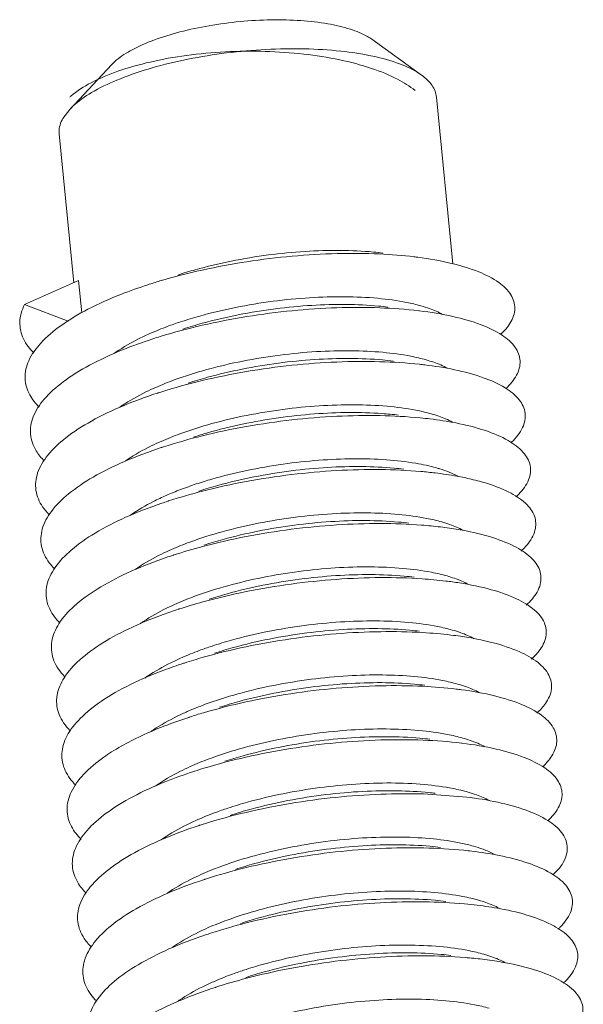
# Model space of a CAD drawing. Extents: x 595 to 2157, y -402 to 676.
# Drawn here: x 742 to 745, y -2 to 4 of the extents above; entities that cross this region are included whole.
import ezdxf

# ---------------------------------------------------------------- set-up
doc = ezdxf.new("R2010")
doc.units = 0
doc.header["$MEASUREMENT"] = 0
doc.layers.get('0').update_dxf_attribs({"lineweight": 0})

msp = doc.modelspace()

# ---------------------------------------------------------------- linework, layer by layer
at = {"color": 7, "linetype": 'Continuous'}
for p, q in [((744.2739926894719, 3.641927563817688), (743.9717919283588, 3.859141934658908)), ((742.1390850881241, 3.43448996637494), (742.3938167392755, 3.705818498852523)), ((744.463003459496, 2.498234416642958), (744.3647762638113, 3.509169761585724)), ((742.0979224828561, 3.379740838558291), (742.1390850881241, 3.43448996637494)), ((742.1633362284895, 2.383332739686352), (742.0755571005676, 3.286738541144189)), ((741.8655284312656, 2.250759200933516), (742.1934361964895, 2.396732188432026)), ((742.2125871620385, 2.199634175532992), (742.1934361964895, 2.396732188432026)), ((742.1307067577718, 2.15005741949895), (741.8655284312656, 2.250759200933516)), ((744.5479608916139, -0.7365948807608333), (744.2864981075586, -0.7174767087735745))]:
    msp.add_line(p, q, dxfattribs=at)
for points, start_tangent, end_tangent in [([(742.3939641601833, 3.706060652238449), (742.4217394410216, 3.732099979649234), (742.5187547329367, 3.796176216252036), (742.6495733301049, 3.854367413030076), (742.8076354441661, 3.903755611992665), (742.985015185786, 3.941864286564027), (743.1728179905449, 3.966782515147827), (743.3616266305428, 3.977260785356975), (743.5419734708698, 3.972773671796404), (743.7048151550816, 3.953546186942162), (743.8419861216669, 3.920542466373206), (743.946608055729, 3.87541746597168), (743.9718549096226, 3.85937862509661)], (0.6859774656860392, 0.7276227845325894), (0.8162788930807342, -0.5776580032431743)), ([(742.1390472026761, 3.434525616931069), (742.1699141726897, 3.464089684172023), (742.2878069300455, 3.545548091277055), (742.4464482820974, 3.620555935543962), (742.6389048428023, 3.685835014630243), (742.8567653345262, 3.738532320913009), (743.0905082072995, 3.776344720528584), (743.329917786346, 3.797619640089181), (743.5645307073407, 3.801427259427555), (743.784093264358, 3.787601172354982), (743.9790095338594, 3.756745633719703), (744.1407607244162, 3.710209187516398), (744.2622775308728, 3.65002570038223), (744.2740367296456, 3.641989677137786)], (0.6853206527946898, 0.7282414454376105), (0.8157476570291959, -0.5784079529634576)), ([(742.139715904712, 3.509323907138736), (742.1457678877713, 3.514534752774892), (742.2683926505717, 3.59533048371722), (742.4313234236378, 3.665328729205555), (742.6274393566451, 3.721470230343499), (742.8481692355731, 3.761301336113974), (743.0838661083604, 3.783081233705644), (743.3242288929271, 3.785858038552618), (743.5587525779523, 3.769510389438693), (743.777187357029, 3.734752759526913), (743.9699865783676, 3.683104221217178), (744.1287239928271, 3.616822063736635), (744.2347542165825, 3.548608313964735)], (0.7525540733210017, 0.6585304599849339), (0.7766787596994089, -0.6298968996842167)), ([(744.2740367296456, 3.641989677137786), (744.3382490998151, 3.578825475453669), (744.364704425522, 3.509162068808507)], (0.8157476615048976, -0.578407946651229), (0.1065050153802318, -0.994312165116598)), ([(742.0979224828561, 3.379740838558291), (742.0749782608386, 3.296188001257406), (742.0756289388568, 3.286746233921491)], (-0.4921945926064855, -0.8704851997644395), (0.1065050509408247, -0.9943121613075505)), ([(744.0383763296117, 2.563291203501052), (743.9815045166661, 2.569363933974785), (743.7812603933081, 2.579010331727829), (743.567657492574, 2.572961387890075), (743.3454825992276, 2.551416152577076), (743.1187377046142, 2.513932340747886), (742.900801284607, 2.461838256224127), (742.7943266109942, 2.429649839397172)], (-0.9926243488631978, 0.1212307801010651), (-0.9506577437434716, -0.3102416062693273)), ([(744.2295818836222, 2.540100783811113), (744.017970185102, 2.557309277327192), (743.7609456033842, 2.559682915827182), (743.4899243922728, 2.543984782987025), (743.2142333853803, 2.510421561957173), (742.9433595760345, 2.459812624103705), (742.6866247444792, 2.393561905504782), (742.6122509411183, 2.370452542229259)], (-0.992818880264634, 0.1196272167613975), (-0.9512714715145564, -0.3083546456315042)), ([(744.752960584542, 2.068332229902694), (744.8123202529473, 2.139715942890433), (744.840008674125, 2.226596307264629), (744.8164686553879, 2.309149797112951), (744.7425397317245, 2.384213581681479), (744.6207894918296, 2.448881683297373), (744.4554255745629, 2.500604652079744), (744.2521513150075, 2.537276961097717), (744.2295818836222, 2.540100783811113)], (0.7321824333382705, 0.6811085701346367), (-0.992818879818113, 0.1196272204671982)), ([(742.6122509411183, 2.370452542229259), (742.4528657739464, 2.313609772935393), (742.2501316071472, 2.222366490079878), (742.085407187363, 2.122629551381408), (741.9643739354436, 2.017487713510207), (741.8912148732918, 1.910215119201553), (741.8684712105, 1.804158981179711), (741.8969551656517, 1.702624775837478), (741.95375912393, 1.628944698028477)], (-0.951271471364024, -0.3083546460958951), (0.7128936565736523, -0.7012721543146053)), ([(742.812016890708, 2.145635342416512), (742.9280909148093, 2.180978638696388), (743.1460273350222, 2.233072730837478), (743.37277222943, 2.270556535049252), (743.5949471305987, 2.292101777774434), (743.8085500235104, 2.298150714200091), (744.0087941544854, 2.288504316241898), (744.1833022500423, 2.263688651408501), (744.2697207024469, 2.242974357174774)], (0.9493514739506986, 0.3142161340664039), (0.9615581875646264, -0.2746012598795404)), ([(741.8655284312656, 2.250759200933516), (741.8366574614778, 2.144380670847738), (741.8590094117795, 2.04213340377072), (741.9222436236304, 1.956362800296233)], (-0.451298145252121, -0.8923732313847137), (0.7126980227584164, -0.7014709747068967)), ([(744.2614197963906, 2.212431350429881), (744.2573692149712, 2.212915428609222), (744.0200029961354, 2.230870796362183), (743.7608193431431, 2.231085457302555), (743.4887391385602, 2.213220375514112), (743.2131255274546, 2.177556546226754), (742.9434628463691, 2.12498536362034), (742.6890313378389, 2.056978078555034), (742.6440898285712, 2.042779957264656)], (-0.9928390836104112, 0.1194594243064945), (-0.9512834160201057, -0.3083177944996339)), ([(744.0702139393668, 2.23561929325993), (744.0121972692812, 2.241799786328841), (743.8191102151247, 2.251284421687899), (743.6089688333454, 2.245875111145551), (743.3878953835067, 2.225109916532944), (743.1617246298176, 2.188484622029733), (742.943706255281, 2.137239557483383), (742.8261647591562, 2.10197952305856)], (-0.9926178833179318, 0.1212837075514644), (-0.9506501956037487, -0.3102647347001496)), ([(744.7855997729844, 1.741508267487745), (744.8501714944393, 1.822591703021629), (744.8717263627027, 1.909125793731533), (744.842060783998, 1.990943431531292), (744.7622243550785, 2.064907023273065), (744.634987287726, 2.128148324747826), (744.464745357145, 2.178166811155506), (744.2614197963906, 2.212431350429881)], (0.7307106395934985, 0.6826873084984519), (-0.9928390836273745, 0.1194594241655116)), ([(744.2697207024469, 2.242974357174774), (744.3225979168177, 2.226000995431662), (744.4010223466049, 2.191263767466239)], (0.9615581850449204, -0.274601268702675), (0.875870785529699, -0.4825457149903916)), ([(742.6297213988005, 2.076165165028783), (742.7315001155278, 2.117333703668635), (742.812016890708, 2.145635342416512)], (0.9155425597924834, 0.402221109849579), (0.9493514739785935, 0.3142161339821241)), ([(742.6440898285712, 2.042779957264656), (742.4585889042794, 1.975535293266375), (742.2600707385232, 1.883118388886203), (742.1003172042072, 1.782565099058928), (741.98483923918, 1.676992204332748), (741.9176293507247, 1.569688605995481), (741.9010247312226, 1.464002590227494), (741.9356270523028, 1.363226948328077), (741.9848293673791, 1.301963465133923)], (-0.9512834167694435, -0.3083177921876277), (0.7109083297481738, -0.7032846839613827)), ([(742.4065463912146, 1.952883663999103), (742.4209955185922, 1.962968900728725), (742.560890356882, 2.044014523399539), (742.6297213988005, 2.076165165028783)], (0.8142544006347096, 0.580508200671627), (0.915542568210583, 0.4022210906881565)), ([(742.6617390875994, 1.748571896963512), (742.7736606898254, 1.793485496906271), (742.9709958856884, 1.856379947572833), (743.1890142600198, 1.907625004502023), (743.4151850139141, 1.944250306622479), (743.6362584635476, 1.965015493617841), (743.846399845327, 1.970424804160245), (744.0394868996887, 1.960940176418433), (744.2093676829427, 1.937165308158569), (744.3013815329969, 1.915352837869449)], (0.9155650428545695, 0.4021699296351111), (0.9615767355133502, -0.2745363030994053)), ([(744.1020519971662, 1.907950999387197), (744.0375673451981, 1.914713454743378), (743.8382996648395, 1.923718123211103), (743.6256277354522, 1.917257487225129), (743.4058377973965, 1.895642005149341), (743.185450283581, 1.859202454308388), (742.9747146850826, 1.809341553141337), (742.8580028302985, 1.774309460345307)], (-0.9926147491362204, 0.1213093557696132), (-0.9506501461322954, -0.3102648862804901)), ([(744.3013815329969, 1.915352837869449), (744.3484193242134, 1.900464100060617), (744.4310355660281, 1.864575253396481)], (0.9615767374329931, -0.2745362963757629), (0.8785489036511636, -0.4776524090731026)), ([(744.2932581092696, 1.884765168815363), (744.2621540364274, 1.888311378898948), (744.0217207416697, 1.904176115642628), (743.7605068476753, 1.902226911489777), (743.4875028571306, 1.882198938290742), (743.212103603535, 1.844447368688805), (742.9437860672766, 1.789935197404361), (742.6917843592446, 1.720200237186873), (742.6759288568801, 1.715106941631745)], (-0.9928484785672448, 0.1193813159866637), (-0.9512748419587552, -0.3083442476459473)), ([(744.8161228520937, 1.412697130942206), (744.8211913823138, 1.41748899149934), (744.8872932887302, 1.505447005508842), (744.9027043945158, 1.591587173210314), (744.8669284091328, 1.67262364515085), (744.7812244843018, 1.745445626858867), (744.648564052162, 1.807224017464989), (744.4735289005873, 1.855508463596919), (744.2932581092696, 1.884765168815363)], (0.7312285269491704, 0.6821325687692581), (-0.9928484790187051, 0.1193813122320402)), ([(742.4426164350715, 1.628221313584504), (742.4568252029316, 1.638017626440842), (742.6013681944742, 1.720602318510828), (742.6617390875994, 1.748571896963512)], (0.8178205083573139, 0.5754733843629823), (0.9155650355246416, 0.402169946322151)), ([(742.6699266973146, 1.713154725342235), (742.4647730447018, 1.637302337758001), (742.2705696615532, 1.543752784131414), (742.1158665949968, 1.442428169496679), (742.0060015660658, 1.336471702523227), (741.9447746113904, 1.229185456837342), (741.9343177176012, 1.123917116587108), (741.9750217287212, 1.023945141397462), (742.0154854994755, 0.9754329289878854)], (-0.9506503515109943, -0.3102642570004207), (0.7070410169955457, -0.7071725392617452)), ([(742.6759288568801, 1.715106941631745), (742.6699266973146, 1.713154725342235)], (-0.9512748085291328, -0.308344350779874), (-0.9506501706579379, -0.3102648111340272)), ([(742.69360003719, 1.420912400673814), (742.8071382108501, 1.466417423500928), (743.0020043152851, 1.52848193561357), (743.2127399137836, 1.578342836780621), (743.433127427599, 1.614782387621688), (743.6529173656547, 1.636397869697419), (743.8655892952468, 1.642858513300638), (744.0648569756058, 1.633853844832856), (744.2387624811063, 1.609972929237017), (744.3331570757625, 1.587700931982198)], (0.915567331828967, 0.4021647186012047), (0.9615824414761887, -0.2745163169006392)), ([(744.3250973575014, 1.557106828701166), (744.2665192309626, 1.56346273456262), (744.0231384028132, 1.577224191380196), (743.7600241026382, 1.573107305223886), (743.4862319969543, 1.550921568105935), (743.2111839455606, 1.51109615835756), (742.9443448949377, 1.454665202646623), (742.7077672161217, 1.387435971673312)], (-0.9928595036013367, 0.1192895892712661), (-0.9512391739195927, -0.3084542656550096)), ([(744.1338908737041, 1.580289330513295), (744.0343218742452, 1.589858876751407), (743.8343605732282, 1.596029147781366), (743.6240061174763, 1.587245413983169), (743.4062825933586, 1.563695008291461), (743.1856963093348, 1.525046413364862), (742.9746884289033, 1.47268502493489), (742.8898402749996, 1.446641327817304)], (-0.9925926419623932, 0.1214901112112287), (-0.9506744944358075, -0.3101902732666222)), ([(744.891075034381, 1.354185236360536), (744.799546527149, 1.42582475292366), (744.6615289033184, 1.486104849325983), (744.4817876635348, 1.532626556601201), (744.3250973575014, 1.557106828701166)], (-0.6597415729137933, 0.751492552836842), (-0.9928595035607104, 0.1192895896094034)), ([(744.3331570757625, 1.587700931982198), (744.3783891427903, 1.573444836903718), (744.4605242562528, 1.538168669032814)], (0.961582436989257, -0.2745163326175726), (0.88154315586151, -0.4721034466658017)), ([(742.7016440589955, 1.385443511021265), (742.6948982528361, 1.3832323068699), (742.4714309591723, 1.298915563179833), (742.2816389984691, 1.204274908614622), (742.1320634758647, 1.102224345031232), (742.0278662706645, 0.9959319943804132), (741.9726530290504, 0.8887114468329855), (741.9683495037357, 0.7839081199417137), (742.0151355078883, 0.6847845387283087), (742.0457655360158, 0.649349733170709)], (-0.9506048376252613, -0.3104036769812026), (0.7018021743048112, -0.7123718889323465)), ([(742.4768921536141, 1.30226170314603), (742.4889729622561, 1.310557790589371), (742.6340893998549, 1.393364129221226), (742.69360003719, 1.420912400673814)], (0.8197714554823912, 0.5726908073090418), (0.915567333667645, 0.4021647144152744)), ([(742.7077672161217, 1.387435971673312), (742.7016440589955, 1.385443511021265)], (-0.9512392067719523, -0.308454164341912), (-0.9506047191171527, -0.3104040399095982)), ([(742.9072021195435, 1.162518682193053), (743.0019780593107, 1.191825415024368), (743.2129859395375, 1.24418679583718), (743.4335722235612, 1.282835390763779), (743.6512957478838, 1.306385804072704), (743.8616502036356, 1.315169537870958), (744.0616115044477, 1.308999259223754), (744.2393344660663, 1.288012054054263), (744.3641787676063, 1.260213551734154)], (0.949321952179134, 0.3143053151170027), (0.9619756712343327, -0.2731351459502333)), ([(744.8468606354031, 1.084008602110856), (744.8635798577607, 1.100359570385137), (744.9236830710125, 1.188276057523638), (744.9329432438035, 1.273974845443206), (744.891075034381, 1.354185236360536)], (0.7313937693441347, 0.6819553901572879), (-0.6597415713453761, 0.7514925542137686)), ([(744.1657277124485, 1.252611152257771), (744.1076501815428, 1.258796714693716), (743.9143739723681, 1.268278379554857), (743.7041058525513, 1.262843805528348), (743.4826496187632, 1.242004482832641), (743.2561214336804, 1.205255218243877), (743.0378375520602, 1.153850007640415), (742.9216783953597, 1.118971111323333)], (-0.9926188146520513, 0.1212760850240343), (-0.9506511039318037, -0.3102619515719627)), ([(744.3641787676063, 1.260213551734154), (744.3851473825475, 1.253999336806885)], (0.9619756484505182, -0.273135226194288), (0.9553921257577284, -0.2953402885488687)), ([(744.3851473825475, 1.253999336806885), (744.4946699364451, 1.209322900931852), (744.4969322121038, 1.208086595869418)], (0.9553921247148567, -0.2953402919224399), (0.876110057948825, -0.4821111556071964)), ([(744.3569345404223, 1.229431240538304), (744.2704784587015, 1.238367519298151), (744.0242710934504, 1.250014098174887), (743.7593871496765, 1.243726762927849), (743.4849429868179, 1.219389461388346), (743.2103828350213, 1.177505152324329), (742.9451548895861, 1.1191785734635), (742.7396045903945, 1.059768054479434)], (-0.9928319244951684, 0.1195189093960464), (-0.9512160144280906, -0.3085256778544355)), ([(744.5756119113237, 1.191672356716083), (744.4895333893403, 1.209518136416591), (744.3569345404223, 1.229431240538304)], (-0.9734895137887466, 0.2287316474459752), (-0.9928319251989404, 0.1195189035498812)), ([(742.7250000743699, 1.093053572716371), (742.8120347066205, 1.128671573497769), (742.9072021195435, 1.162518682193053)], (0.9155207209333543, 0.4022708161694947), (0.9493219565877385, 0.3143053018013348)), ([(744.8780411964029, 0.7556866717912953), (744.9052634149132, 0.7832464435275028), (744.9593386351048, 0.8710730794469725), (744.9624437598948, 0.9562832686754632), (744.9145045308057, 1.035623062257088), (744.8171972366134, 1.106039844127679), (744.6738912286464, 1.164787000051717), (744.5756119113237, 1.191672356716083)], (0.7319256652767143, 0.681384488016303), (-0.9734895167627978, 0.2287316347883135)), ([(742.5035870670349, 0.9709502886137784), (742.5110425393082, 0.9761863549173029), (742.6466493302648, 1.056114307440964), (742.7250000743699, 1.093053572716371)], (0.8153867565538825, 0.5789166064611897), (0.9155207141434012, 0.4022708316226233)), ([(742.7343442020078, 1.058056703893811), (742.6983873134852, 1.046078331435183), (742.4785751697451, 0.9603797014212603), (742.2932890978957, 0.8646900253719423), (742.1489156520736, 0.7619592697307667), (742.0504383344993, 0.6553788838727428), (742.001266611223, 0.5482723380832795), (742.0031190574823, 0.4439811469698611), (742.0559643655756, 0.3457502568580253), (742.0785227622544, 0.3208077292029543)], (-0.95066719134205, -0.310212654973678), (0.7032857914500394, -0.710907234134308)), ([(742.7396045903945, 1.059768054479434), (742.7343442020078, 1.058056703893811)], (-0.9512161612305208, -0.3085252252472588), (-0.9506673410251776, -0.3102121962594613)), ([(742.7572317454276, 0.7655541253872684), (742.8676455493523, 0.8099146578168757), (743.0651271898798, 0.8729903899074998), (743.2834110638826, 0.9243956007161387), (743.5099392489658, 0.9611448653049877), (743.7313954827538, 0.9819841880006948), (743.9416636101878, 0.9874187618219707), (744.1349398119503, 0.9779371047833081), (744.3055537861048, 0.954024512480089), (744.3969182576354, 0.9323375993796503)], (0.9155628052462536, 0.4021750236521541), (0.9615742544777757, -0.2745449928982678)), ([(744.3887724221331, 0.9017615030831223), (744.2740455889214, 0.9130238807575779), (744.0251340828875, 0.922545020782195), (743.758612149001, 0.9140855659089482), (743.4836523129304, 0.8876039654750798), (743.2097164805164, 0.8436767116078272), (742.9462314613681, 0.7834785918639113), (742.7714414998824, 0.7321015600143994)], (-0.9928202498196067, 0.1196158499034876), (-0.9512118242095527, -0.3085385964250419)), ([(744.1975656807674, 0.9249420832730095), (744.1340880711998, 0.9316153520940702), (743.935421012108, 0.9406995863359953), (743.722890407561, 0.9343617429921096), (743.5027886815512, 0.9128220509409175), (743.2815617010089, 0.8763133536954797), (743.0706364620307, 0.8264453254536193), (742.9535165649373, 0.7913007410485307)], (-0.9926152060247073, 0.1213056172175379), (-0.9506499274077181, -0.3102655564507608)), ([(744.9096751978916, 0.4277451549209559), (744.946237240443, 0.4661438252965695), (744.9942581569178, 0.5538323271058516), (744.9912071583627, 0.6385069141567215), (744.9372211138871, 0.7169320316436938), (744.834183680045, 0.7860864108925512), (744.6856607383926, 0.8432667473880429), (744.4967780683928, 0.886180364602069), (744.3887724221331, 0.9017615030831223)], (0.7325273208379378, 0.6807376324443897), (-0.9928202498820294, 0.1196158493853749)), ([(744.3969182576354, 0.9323375993796503), (744.444783362134, 0.9171576032784969), (744.5259443991752, 0.8818977904539906)], (0.9615742580317286, -0.2745449804508011), (0.8792253055589981, -0.4764061944020948)), ([(742.7660669526902, 0.7303528376105533), (742.7022656244222, 0.7087424213960674), (742.4862179643904, 0.6216995669036294), (742.3055299977933, 0.5250034667887462), (742.1664306091654, 0.4216386038968096), (742.0737224113471, 0.3148181761729631), (742.0306170298568, 0.207873886481508), (742.0386249868416, 0.1041416854367299), (742.097503879613, 0.006847354436217756), (742.1116790504745, -0.008117402033178678)], (-0.950647628673248, -0.3102725996570282), (0.7063843983267876, -0.7078284268101291)), ([(742.5353819731515, 0.6432704192793324), (742.5521748783369, 0.654897878894559), (742.6961059724142, 0.737214142395942), (742.7572317454276, 0.7655541253872684)], (0.8155683150495522, 0.5786608017545637), (0.915562806066967, 0.4021750217837766)), ([(742.7714414998824, 0.7321015600143994), (742.7660669526902, 0.7303528376105533)], (-0.9512116962042507, -0.3085389910598538), (-0.950647539141697, -0.3102728739735975)), ([(742.7891206455661, 0.4379067206800755), (742.903098818822, 0.4835724497808656), (743.0979260924382, 0.5455857155431829), (743.3088513312111, 0.5954537361677694), (743.5300783117538, 0.6319624334132072), (743.7501800377636, 0.653502125464513), (743.9627106423104, 0.6598399688084271), (744.1613777090192, 0.6507557343612973), (744.3344233213452, 0.6269356798782155), (744.4286674367588, 0.6046926160786938)], (0.915568220239707, 0.4021626960411611), (0.9615841842151988, -0.2745102123185776)), ([(744.2294037017382, 0.5972735540865415), (744.1690493509286, 0.6036651776126405), (743.9681223128518, 0.6130243331643044), (743.7540528056381, 0.6066486974323766), (743.5343822649905, 0.5851204666585943), (743.3106624847114, 0.5480953761810952), (743.0942596117001, 0.4964996965356363), (742.9853540794506, 0.4636323703346079)], (-0.9926201044400053, 0.1212655279191615), (-0.9506558015183295, -0.3102475576689404)), ([(744.4286674367588, 0.6046926160786938), (744.4736137994462, 0.5905363139073927), (744.5616415339484, 0.5521067348265376)], (0.9615841896495535, -0.274510193282529), (0.8746434750373168, -0.4847667393444468)), ([(744.4206100899003, 0.5740900486453313), (744.2772346774054, 0.5874300987797767), (744.0257427662045, 0.5948162854029988), (743.7577152945746, 0.5841841165301389), (743.4823764186706, 0.5555665355758208), (743.2092010476101, 0.5096132974817351), (742.9475899020413, 0.4475686726323431), (742.8032784659997, 0.4044349039462531)], (-0.9928117040433517, 0.1196867591445954), (-0.9512224759858725, -0.3085057555043442)), ([(744.9417504803223, 0.100218818628548), (744.9864968707989, 0.1490458977737035), (745.0284401625502, 0.2365480392732593), (745.019235022458, 0.3206403194615177), (744.9592293591663, 0.398107119853421), (744.8505132858828, 0.4659600682558676), (744.6968474198972, 0.5215404683372356), (744.5035339234953, 0.5626105412896436), (744.4206100899003, 0.5740900486453313)], (0.7331728001041542, 0.6800423848462933), (-0.9928117037691663, 0.1196867614189862)), ([(742.5657872823895, 0.3145838851667122), (742.5846443823631, 0.327655811886018), (742.729901485721, 0.4105010342889841), (742.7891206455661, 0.4379067206800755)], (0.814383227732533, 0.5803274578959207), (0.9155682208365293, 0.4021626946824287)), ([(742.7977886223671, 0.4026487412671713), (742.7065471039654, 0.3712287908031726), (742.4943713733242, 0.282880026726815), (742.3183714703393, 0.1852206028993635), (742.1846154905242, 0.08126803991461884), (742.0977227893577, -0.02574431369930608), (742.0607055599853, -0.1324781718802228), (742.0748655331604, -0.235604805131004), (742.1397493206769, -0.3319191930877139), (742.144589737496, -0.33680491082157)], (-0.9506438249603035, -0.3102842536527495), (0.7096307456675568, -0.7045737752736099)), ([(742.8032784659997, 0.4044349039462531), (742.7977886223671, 0.4026487412671713)], (-0.9512226961992656, -0.3085050765147954), (-0.9506440360991171, -0.3102836067683575)), ([(743.003088105751, 0.1796322913295967), (743.1215492419024, 0.2156400790078408), (743.3379521151192, 0.267235766270602), (743.5616719028103, 0.3042608489256793), (743.7813424358408, 0.32578907990478), (743.9954119432593, 0.3321647232539249), (744.1963389813361, 0.3228055677022326), (744.3716586271119, 0.2982050223892543), (744.4606831440647, 0.2769773761881424)], (0.9493559071646389, 0.3142027395354879), (0.9615616125979534, -0.2745892663197593)), ([(744.4524476371296, 0.2464175150216761), (744.2800599582117, 0.2615845627433941), (744.026112664255, 0.2668273596829067), (743.7567128600194, 0.2540229445957607), (743.4811317665489, 0.2232787712171671), (743.2088526143564, 0.1753175184090026), (742.949245368715, 0.1114523256528059), (742.8351158752814, 0.0767668714679246)], (-0.9928090161595621, 0.1197090532594862), (-0.9512424887825626, -0.3084440427934315)), ([(744.2612414842995, 0.2696029655521386), (744.2031694765866, 0.2757875559772458), (744.0094255087599, 0.2852744855705396), (743.7990843567028, 0.2798028880393133), (743.5773055659326, 0.2588863059008872), (743.3504893116334, 0.2220196796540108), (743.1320064135809, 0.1704700722231678), (743.0171920453613, 0.1359626458572052)], (-0.9926197574080653, 0.1212683685185622), (-0.950652015451608, -0.3102591586364467)), ([(744.9742595667404, -0.2268625822615888), (745.0260381858202, -0.1680531433397334), (745.0618835457794, -0.08078547895269139), (745.0465292790291, 0.002678043402056574), (744.980534187423, 0.0791433843949676), (744.866193781688, 0.1456564994273037), (744.7074615608542, 0.1996046537757934), (744.5098134461059, 0.2388060356037727), (744.4524476371296, 0.2464175150216761)], (0.7334604509544285, 0.6797321287725971), (-0.992809016223965, 0.119709052725359)), ([(744.4606831440647, 0.2769773761881424), (744.5117914742964, 0.2606400252075218), (744.5937219301736, 0.2243131744348261)], (0.9615616143338984, -0.2745892602407956), (0.8738469731734786, -0.486201056637632)), ([(742.8207848958601, 0.1101631069498694), (742.9249734535424, 0.1522272949571288), (743.003088105751, 0.1796322913295967)], (0.9155455091582676, 0.4022143963859683), (0.9493558996513545, 0.3142027622366926)), ([(742.829509617757, 0.07494310041764152), (742.7112454367601, 0.03354175147364913), (742.5030471928835, -0.05607396185988023), (742.3318229766348, -0.1546531421473389), (742.2034771043741, -0.2591467208041536), (742.122443405467, -0.3663027917561692), (742.0915331322235, -0.4727781526160584), (742.1118385703121, -0.5752529239151158), (742.1769496363906, -0.6649874038222947)], (-0.9506505318462704, -0.310263704452202), (0.71238087742247, -0.7017930503238057)), ([(742.5956480372629, -0.01451132822154477), (742.6117985223588, -0.003202151258619779), (742.7533310618123, 0.07869837773696986), (742.8207848958601, 0.1101631069498694)], (0.8126236045456274, 0.582788878870618), (0.9155455005922598, 0.4022144158844492)), ([(742.8351158752814, 0.0767668714679246), (742.829509617757, 0.07494310041764152)], (-0.9512424028337281, -0.3084443078598071), (-0.9506506503267438, -0.3102633414268263)), ([(742.8527237586895, -0.2174638041528851), (742.9617278924085, -0.1736215161743075), (743.1592960437836, -0.1103895453045425), (743.3777789418357, -0.05883993787381314), (743.6045952039574, -0.02197330421469701), (743.8263739945223, -0.001056729693488023), (744.0367151391675, 0.004414875660131656), (744.2304591067889, -0.00507206155049289), (744.4017522994238, -0.02911910245373406), (744.4924546415499, -0.05067755370583882)], (0.9155602449552313, 0.4021808521766261), (0.9615717938779906, -0.2745536108272171)), ([(744.4842851862054, -0.08125495004699701), (744.2825358671387, -0.06451420619634973), (744.0262594150236, -0.06142218516811226), (743.7556211607373, -0.07639728400530998), (743.4799348067136, -0.1092576210222944), (743.208687169865, -0.1592079232787569), (742.9512128607928, -0.2248668510931111), (742.8669539534258, -0.2509032143020704)], (-0.9928146952792198, 0.1196619439823279), (-0.9512649014762161, -0.3083749134080866)), ([(744.2930793466727, -0.05806692383754353), (744.2305228156226, -0.05147555630256306), (744.0324937632265, -0.04231955504491225), (743.8201540769929, -0.04853489709600467), (743.5997942058681, -0.06999138619869427), (743.3777802731877, -0.1065544610628137), (743.1663465385284, -0.1565092471031164), (743.0490302921637, -0.1917079704259095)], (-0.9926154013088009, 0.1213040192432557), (-0.9506498624146492, -0.3102657555886707)), ([(744.4924546415499, -0.05067755370583882), (744.5411173685876, -0.06613947096394668), (744.6260321466128, -0.1036226952311381)], (0.9615717964131403, -0.2745536019483382), (0.8733368509500288, -0.4871167670822748)), ([(745.0072000167366, -0.5534792771811965), (745.0648574233576, -0.4851591119844443), (745.0945875734229, -0.3981739401436926), (745.0730922530711, -0.3153852897051195), (745.0011408788821, -0.2399640735445985), (744.8812332252312, -0.1748285221810306), (744.717513725846, -0.1225441137804637), (744.5156293378609, -0.08523562129119), (744.4842851862054, -0.08125495004699701)], (0.7327612283295533, 0.6804858428042161), (-0.992814695408912, 0.1196619429062955)), ([(742.6285501140158, -0.3414090852537015), (742.6474493922663, -0.3282728530726331), (742.79071419144, -0.246238089699375), (742.8527237586895, -0.2174638041528851)], (0.8135962603754634, 0.5814302409602213), (0.9155602448798251, 0.4021808523482869)), ([(742.861230168894, -0.2527648839009657), (742.7163741336918, -0.3043143267364314), (742.5122569464172, -0.3951573885184985), (742.3933739233448, -0.4628125209844143)], (-0.9506610447963134, -0.310231490836733), (-0.843872732959729, -0.5365433911316753)), ([(742.8669539534258, -0.2509032143020704), (742.861230168894, -0.2527648839009657)], (-0.9512651173244111, -0.3083742475658016), (-0.9506609463707193, -0.3102317924480477)), ([(742.8846388402053, -0.5450999919841024), (742.9989018943868, -0.4993302771566732), (743.1936361687308, -0.4373688646308267), (743.4050699033899, -0.387414078590524), (743.6270838438929, -0.3508509963143638), (743.8474437074003, -0.3293945070064126), (744.059783393634, -0.3231791649552633), (744.2578124536476, -0.3323351664181473), (744.4299741766023, -0.3560801983559259), (744.5241782218318, -0.3783155206771767)], (0.9155687795211458, 0.4021614227721991), (0.9615850870749554, -0.274507049663666)), ([(744.5161229687666, -0.4089255385813146), (744.2846769960217, -0.3908675538769444), (744.026198774651, -0.3899326362899274), (743.754456560705, -0.4070757979737891), (743.478801931863, -0.4420408034301602), (743.2087206223274, -0.493960216351752), (742.9535072282063, -0.5613851488793955), (742.8987926792217, -0.5785752918104663)], (-0.9928312350178473, 0.1195246366776994), (-0.9512811247956465, -0.3083248637517412)), ([(744.3249173960342, -0.385735247974111), (744.2634731002427, -0.3792450016420901), (744.0624601328846, -0.3699766209975621), (743.8483810431651, -0.376436626565976), (743.6289732888233, -0.398009324440153), (743.4064077034504, -0.4348667898875647), (743.190660516856, -0.486261828006775), (743.0808678285036, -0.5193763798414466)], (-0.9926187320798536, 0.1212767608578985), (-0.9506550833747918, -0.3102497581847046)), ([(745.0405747984114, -0.8796297452877866), (745.1029511875037, -0.8022778090966369), (745.1265518569201, -0.7156229975477686), (745.0989265983516, -0.6335550186614114), (745.0210550363599, -0.5592200623705139), (744.8956399896667, -0.4954991173097483), (744.7270147643698, -0.4449091451482445), (744.5209945544332, -0.4095168059767502), (744.5161229687666, -0.4089255385813146)], (0.7303480251837355, 0.6830752243422518), (-0.992831234837091, 0.1195246381791516)), ([(744.5241782218318, -0.3783155206771767), (744.5689370494122, -0.3924064379211529), (744.658133177786, -0.4314456863966996)], (0.961585086008471, -0.2745070533995098), (0.8734079830264754, -0.4869892146502059)), ([(742.3933739233448, -0.4628125209844143), (742.3458936743232, -0.4946122902928494), (742.2230219478631, -0.5995999227330344), (742.147887839217, -0.7068514315161565), (742.1231002889137, -0.8130203532601286), (742.1495416127236, -0.9147973137756651), (742.2086202449477, -0.9925433334219633)], (-0.8438727348508971, -0.5365433881572558), (0.7130959671085157, -0.7010664317263883)), ([(742.8929502885505, -0.5804753035057502), (742.7219464723835, -0.6423349609695492), (742.5220118921056, -0.7343651824101585), (742.3605924322069, -0.8346513328312994), (742.2432561521031, -0.9400858157330276), (742.1740593185243, -1.047384442764212), (742.1554072353921, -1.153199130875322), (742.1879718001413, -1.254232660841069), (742.2398363127911, -1.319671992222283)], (-0.9506670579623925, -0.3102130637241594), (0.711795762356584, -0.7023864980843592)), ([(742.6618803897169, -0.6680120005874528), (742.6802611417233, -0.6552831667613646), (742.8256102741129, -0.5724124931106758), (742.8846388402053, -0.5450999919841024)], (0.814870752581971, 0.5796426973459532), (0.9155687772569483, 0.4021614279269168)), ([(742.8987926792217, -0.5785752918104663), (742.8929502885505, -0.5804753035057502)], (-0.9512810985564489, -0.3083249447080723), (-0.9506670593964733, -0.3102130593293297)), ([(743.098618882873, -0.803370842109814), (743.2179501470583, -0.7671214455343716), (743.4336973336528, -0.7157264074152749), (743.6562629190258, -0.6788689419678633), (743.8756706733675, -0.6572962440936578), (744.089749763292, -0.6508362309079985), (744.29076273065, -0.6601046115526117), (744.4662395034225, -0.6846185863076641), (744.5561728281859, -0.7060240102090063)], (0.9493577037679688, 0.3141973110903556), (0.9615631974937284, -0.2745837162426733)), ([(744.2864981075586, -0.7174767087735745), (744.0259465867596, -0.7187041459687009), (743.7532354662937, -0.7380116670742041), (743.4777495530066, -0.7750688244454409), (743.208968776782, -0.8289364172152887), (742.956143156179, -0.8980987478252302), (742.9306317359486, -0.9062483844363669)], (-0.9995231377230516, 0.03087874926654081), (-0.9512807627108305, -0.3083259808973303)), ([(744.129107707685, -0.6980892158704819), (743.9173383319135, -0.7019141203222716), (743.6935314648558, -0.721539577995685), (743.4633134284044, -0.7576067136753863), (743.24061582698, -0.8089537220924115), (743.1127059696637, -0.8470466731233159)], (-0.9998155693816022, 0.01920487495775228), (-0.9506444893719698, -0.3102822180317574)), ([(744.356755014432, -0.713407120334125), (744.318805403655, -0.7091683038590304), (744.129107707685, -0.6980892158704819)], (-0.9926367915985956, 0.1211288568626258), (-0.9998155694892287, 0.01920486935465859)), ([(744.5561728281859, -0.7060240102090063), (744.6065849840829, -0.722112388902076), (744.6862564031891, -0.7570563522585587)], (0.9615631953612338, -0.2745837237104451), (0.8777435655597237, -0.4791307056727873)), ([(745.0712934569772, -1.208244656747183), (745.1403164327446, -1.119415045049379), (745.1577764044212, -1.033138292229097), (745.1240353515518, -0.9518364163533874), (745.0402826377641, -0.8786293319852234), (744.9094227703291, -0.81635933152603), (744.7359757956028, -0.7674936440653823), (744.5479612244541, -0.7365921455302384)], (0.7311375892909213, 0.6822300385690008), (-0.9928491100628087, 0.119376063963799)), ([(742.9163150496711, -0.872838546131959), (743.0214935296237, -0.8304075548756202), (743.098618882873, -0.803370842109814)], (0.9155472614943156, 0.4022104075857053), (0.949357700113731, 0.3141973221317572)), ([(742.6948888886618, -0.9948616122865701), (742.7075298254372, -0.9860617289158142), (742.8495820701544, -0.9039452256544109), (742.9163150496711, -0.872838546131959)], (0.8157465145068145, 0.5784095642967737), (0.9155472680126614, 0.4022103927480639)), ([(742.9246696845246, -0.9081874034962993), (742.7279755109939, -0.9805156090986316), (742.5323230233732, -1.073692196960451), (742.3759277769298, -1.174764728973429), (742.2641855363081, -1.280598626019582), (742.2009606980623, -1.38789602523309), (742.1884537874904, -1.493308870147814), (742.2271259351012, -1.593553718385635), (742.2706263056418, -1.646353481560766)], (-0.9506584946147465, -0.3102393054028201), (0.7085132921053771, -0.705697466985677)), ([(742.9306317359486, -0.9062483844363669), (742.9246696845246, -0.9081874034962993)], (-0.9512809326535462, -0.3083254565711361), (-0.9506583033386511, -0.3102398915247321)), ([(742.9483676232295, -1.200416136101524), (743.0659275331989, -1.153446524200263), (743.2679054571827, -1.089813339620179), (743.4906030664292, -1.038466323790942), (743.7208210950581, -1.002399195523509), (743.9446279621161, -0.9827737378499819), (744.1563973380923, -0.9789488257808898)], (0.9155770350233955, 0.4021426276058883), (0.9998155693972626, -0.01920487414245674)), ([(744.1563973380923, -0.9789488257808898), (744.3460950340625, -0.9900279137694383), (744.5126476785845, -1.015258792301267), (744.5883444042184, -1.033794215609561)], (0.9998155693790434, -0.0192048750909557), (0.9615487847915382, -0.2746341829887832)), ([(744.5797995282799, -1.064258380260299), (744.5304258072208, -1.058806659894003), (744.2880141202787, -1.044342773970868), (744.0255188051019, -1.047736739869777), (743.7519743017765, -1.069203862456959), (743.4767939932341, -1.10833960055254), (743.2094473419097, -1.16413348058353), (742.9624704189133, -1.233920354072666)], (-0.9928459406845906, 0.1194024206878999), (-0.9512516779175894, -0.308415702030508)), ([(744.3885930027038, -1.041076014532734), (744.3268714831354, -1.034559130669265), (744.129517341542, -1.025339201550963), (743.9174178963875, -1.031432478822808), (743.6968537716889, -1.052798457847018), (743.4741058906039, -1.089401093735688), (743.2618458681396, -1.139521854809118), (743.1445440270078, -1.174716682105498)], (-0.9926153407698962, 0.1213045146244076), (-0.9506499468663455, -0.3102654968297547)), ([(745.1018777444941, -1.537044277266034), (745.1148443028576, -1.524512307905212), (745.1769504802194, -1.436576601976753), (745.1882615757017, -1.35072542898547), (745.1484219011819, -1.270234711783957), (745.0588299761803, -1.198196534060628), (744.9225905622923, -1.137413119373747), (744.7444081933738, -1.090300699164061), (744.5797995282799, -1.064258380260299)], (0.7314093096151691, 0.6819387229130355), (-0.9928459401895166, 0.1194024248045032)), ([(744.5883444042184, -1.033794215609561), (744.6468653137122, -1.052840252334704), (744.7146332182413, -1.082826813867428)], (0.961548785664329, -0.2746341799329691), (0.881783238238532, -0.471654874629287)), ([(742.9563877134985, -1.235899314215089), (742.734474096861, -1.318851631845206), (742.5432010606537, -1.413133232506112), (742.3919079394983, -1.514946876608434), (742.2858155386253, -1.621132577167515), (742.2285944891123, -1.728380392275255), (742.2222394022103, -1.833343976590953), (742.2670004528715, -1.93275529077431), (742.301027600832, -1.972584013378082)], (-0.9506231551386195, -0.3103475743650917), (0.7036595879129065, -0.7105372504930609)), ([(742.7330699579118, -1.318061517000444), (742.7461031526939, -1.309162354035578), (742.8916562653646, -1.226598669574628), (742.9483676232295, -1.200416136101524)], (0.8209730511455041, 0.5709669423818172), (0.9155770375940367, 0.4021426217531884)), ([(742.9624704189133, -1.233920354072666), (742.9591351639976, -1.235003762598808), (742.9563877134985, -1.235899314215089)], (-0.9512516772141615, -0.3084157042001021), (-0.9506233213424812, -0.3103470652669202)), ([(742.9801546209021, -1.528107744935767), (743.0945472701707, -1.482290745181103), (743.289135498342, -1.420381472336743), (743.5013955208066, -1.370260711263427), (743.7241434018915, -1.3336580753747), (743.9447075344121, -1.312292088938392), (744.1568069717443, -1.306198819078588), (744.354161113338, -1.315418748197033), (744.5254152826019, -1.339074727059568), (744.6196894532179, -1.361323501752338)], (0.9155690047942832, 0.4021609099104559), (0.9615851518570203, -0.2745068227350845)), ([(744.6116377158758, -1.391925534214295), (744.5345188306053, -1.383819478573827), (744.289240116572, -1.371466712134719), (744.0249314702965, -1.377030331656442), (743.7506895185857, -1.4006511959264), (743.4759515560675, -1.441850925744177), (743.2101718917431, -1.499548266070974), (742.994308074899, -1.56158913260316)], (-0.9928359370738196, 0.1194855725799173), (-0.9512214603291156, -0.3085088870832489)), ([(744.4204310899197, -1.368744065269254), (744.357942156182, -1.362159823730451), (744.1569166832336, -1.352978775679418), (743.9429029909631, -1.359509757242307), (743.7234660349056, -1.381152324037345), (743.502115865333, -1.417836411572949), (743.2870935168626, -1.469014749466396), (743.1763815771455, -1.502385145251992)], (-0.9926174050619215, 0.121287621660816), (-0.950654348724944, -0.3102520092607827)), ([(744.6196894532179, -1.361323501752338), (744.6643591446723, -1.37538340250029), (744.7454183912797, -1.409980769462834)], (0.961585152948994, -0.2745068189099496), (0.8835223612452616, -0.4683889806342561)), ([(745.1329119309505, -1.865492241111468), (745.156763381359, -1.841630215235028), (745.2128510092818, -1.753768264037575), (745.2180080897776, -1.668389976553101), (745.1720899884017, -1.58875505960296), (745.076703689112, -1.517926268563031), (744.9351526683977, -1.458664329344202), (744.7523236162217, -1.413333300025982), (744.6116377158758, -1.391925534214295)], (0.7317663695883576, 0.681555559246255), (-0.9928359370883295, 0.1194855724593502)), ([(742.7615846231517, -1.648058519038187), (742.7758231713713, -1.63825915874088), (742.9212156194818, -1.555376479548897), (742.9801546209021, -1.528107744935767)], (0.8183073509008127, 0.5747808969178553), (0.9155690009480429, 0.4021609186668971)), ([(742.9624975992388, -1.572096173656661), (742.7414548352131, -1.657338322428529), (742.5546564361571, -1.75268303588507), (742.4085408462295, -1.855192165419453), (742.3081512855111, -1.961681861489268), (742.2569628136569, -2.068831777249756), (742.2567631694892, -2.173298899191309), (742.3075914210405, -2.271832248697166), (742.3327344938155, -2.300073710299785)], (-0.9478229333626627, -0.3187972506026323), (0.7022562974526376, -0.7119242183604323)), ([(742.994308074899, -1.56158913260316), (742.9624975992388, -1.572096173656661)], (-0.9512214836529875, -0.3085088151690472), (-0.9478229495843167, -0.3187972023736815)), ([(743.1941507976035, -1.786373625049549), (743.3143831470652, -1.749874366994106), (743.5294054955353, -1.698696029100688), (743.7507556653134, -1.662011933947781), (743.970192628988, -1.640369367357948), (744.184206313436, -1.633838393207043), (744.3852317865897, -1.643019433640944), (744.5608059922519, -1.667440054280803), (744.6516614802608, -1.689025223978092)], (0.9493596623915546, 0.3141913929817203), (0.9615650128696969, -0.2745773589080129)), ([(744.6434756761671, -1.719594618228371), (744.5382151078506, -1.709080107474591), (744.290191303576, -1.698849382571609), (744.0242006805908, -1.706584676466093), (743.7493975706154, -1.7323523878797), (743.4752384867563, -1.775600493348463), (743.211157897161, -1.83517750092733), (743.02614507582, -1.889255911572889)], (-0.9928239442938834, 0.1195851815098181), (-0.9512113425514764, -0.3085400813531652)), ([(744.452269031284, -1.69641328598334), (744.3945711554614, -1.690264109866121), (744.1980128226722, -1.680718976204474), (743.9875742589152, -1.686368617319602), (743.7651974825259, -1.70753323829851), (743.5379405675808, -1.744708518469622), (743.3192630289118, -1.796592142468995), (743.2082194015845, -1.83005446191288)], (-0.9926224676529065, 0.1212461822518749), (-0.9506545217772565, -0.3102514790044615)), ([(745.1643969135798, -2.193565140074526), (745.1979743046138, -2.1587356897208), (745.2480160583234, -2.070995786946668), (745.2470170327277, -1.986137460194698), (745.1950437136114, -1.907402578399314), (745.0939107446807, -1.83782303002107), (744.9471186840176, -1.780116703465865), (744.7597339625124, -1.736594305481816), (744.6434756761671, -1.719594618228371)], (0.7323097390198184, 0.6809716926104386), (-0.9928239441335244, 0.1195851828411552)), ([(744.6516614802608, -1.689025223978092), (744.7013275260517, -1.704847613096234), (744.7791419743785, -1.73864546393105)], (0.9615650104888697, -0.2745773672456274), (0.881061119931234, -0.4730024343970332)), ([(743.011847355566, -1.855839258592425), (743.1181041758409, -1.813009420993154), (743.1941507976035, -1.786373625049549)], (0.9155494307815417, 0.4022054696241652), (0.9493596633947582, 0.3141913899504429)), ([(743.0208087113299, -1.890992170035332), (742.9662446052504, -1.909371902595694), (742.7489300815497, -1.995970906359446), (742.5666993014866, -2.092336300641051), (742.4258340590445, -2.195494929539194), (742.3311975295615, -2.302240684096347), (742.2860674659308, -2.409244412311239), (742.2920238196131, -2.513168138231265), (742.3488945631906, -2.610779499315925), (742.3659693469656, -2.629082726852118)], (-0.9506521790726358, -0.310258657291701), (0.7053405975412086, -0.7088685643052672)), ([(742.7899550819587, -1.978186811718615), (742.8034125685792, -1.968817767037621), (742.9459655423693, -1.886523898457455), (743.011847355566, -1.855839258592425)], (0.8153917511980688, 0.5789095715896799), (0.9155494344708178, 0.4022054612261819)), ([(743.02614507582, -1.889255911572889), (743.0208087113299, -1.890992170035332)], (-0.9512114507434675, -0.3085397478032742), (-0.9506523120797999, -0.3102582497490287)), ([(743.2259830383832, -2.114044780870643), (743.3465526593193, -2.077451752379432), (743.5652301979885, -2.02556812838003), (743.7924871127282, -1.988392855826106), (744.0148638891174, -1.967228234847255), (744.2253024528745, -1.961578593732185), (744.4218607856637, -1.971123727393916), (744.5948447801752, -1.995545624141698), (744.6835463765498, -2.016713173047862)], (0.9493588453006008, 0.3141938618902507), (0.9615647839828331, -0.2745781604644616))]:
    msp.add_spline(points, degree=3, dxfattribs=dict(at, start_tangent=start_tangent, end_tangent=end_tangent))

doc.saveas('drawing.dxf')
